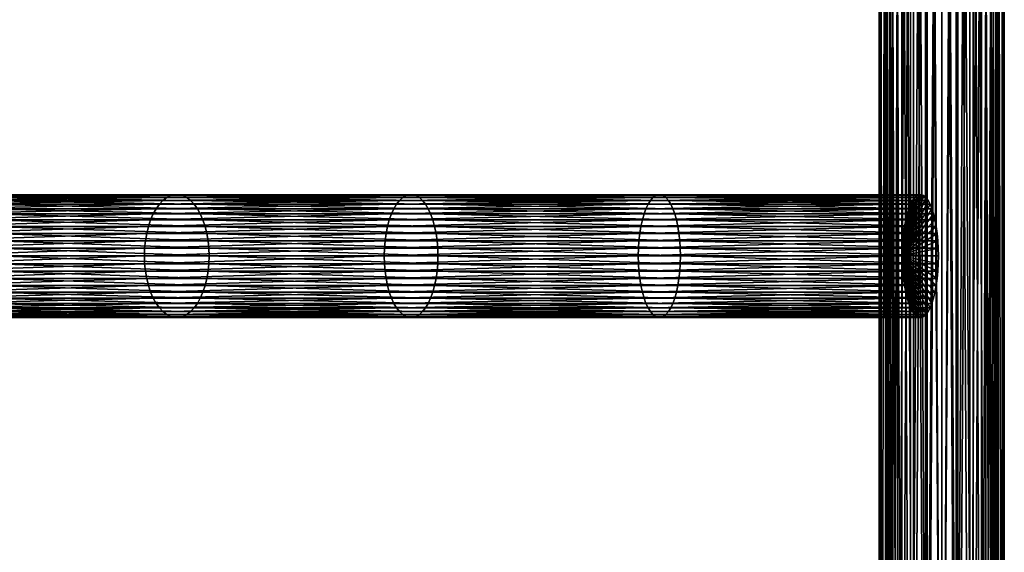
# Model space of a CAD drawing. Units: inches. Extents: x 2.3 to 32.9, y -155.1 to -112.4.
# Drawn here: x 20.6 to 32.9, y -141.7 to -134.9 of the extents above; entities that cross this region are included whole.
import ezdxf

# ---------------------------------------------------------------- set-up
doc = ezdxf.new("R2010")
doc.units = ezdxf.units.IN
doc.header["$MEASUREMENT"] = 0
doc.layers.get('0').update_dxf_attribs({"true_color": 0x1c59b1})

msp = doc.modelspace()

# ---------------------------------------------------------------- meshes
at = {"color": 154, "true_color": 0x1c59b1}
mesh = msp.add_polyface(dxfattribs=at)
corners = [(32.157, -117.97, 43.552), (32.361, -117.699, 43.565), (32.361, -117.97, 43.579), (32.551, -117.691, 43.643), (32.551, -117.97, 43.658), (32.714, -117.678, 43.768), (32.714, -117.97, 43.783), (32.839, -117.661, 43.93), (32.839, -117.97, 43.946), (32.918, -117.641, 44.119), (32.918, -117.97, 44.136), (32.945, -117.62, 44.321), (32.945, -117.97, 44.34), (32.918, -117.598, 44.524), (32.918, -117.97, 44.544), (32.839, -117.578, 44.713), (32.839, -117.97, 44.734), (31.6, -117.97, 44.897), (31.475, -117.578, 44.713), (31.475, -117.97, 44.734), (31.396, -117.598, 44.524), (31.396, -117.97, 44.544), (31.369, -117.62, 44.321), (31.369, -117.97, 44.34), (31.396, -117.641, 44.119), (31.396, -117.97, 44.136), (31.475, -117.661, 43.93), (31.475, -117.97, 43.946), (31.6, -117.678, 43.768), (31.6, -117.97, 43.783), (31.763, -117.691, 43.643), (31.763, -117.97, 43.658), (31.953, -117.699, 43.565), (31.953, -117.97, 43.579), (32.157, -117.702, 43.538), (32.157, -117.97, 43.631), (31.974, -117.691, 43.64), (31.974, -117.97, 43.655), (31.803, -117.684, 43.711), (31.803, -117.97, 43.726), (31.656, -117.672, 43.823), (31.656, -117.97, 43.839), (31.543, -117.657, 43.969), (31.543, -117.97, 43.985), (31.472, -117.639, 44.139), (31.472, -117.97, 44.156), (31.448, -117.62, 44.321), (31.448, -117.97, 44.34), (31.472, -117.6, 44.504), (31.472, -117.97, 44.523), (31.543, -117.583, 44.674), (31.543, -117.97, 44.694), (31.656, -117.567, 44.82), (31.656, -117.97, 44.841), (32.512, -117.97, 44.954), (32.659, -117.567, 44.82), (32.659, -117.97, 44.841), (32.771, -117.583, 44.674), (32.771, -117.97, 44.694), (32.842, -117.6, 44.504), (32.842, -117.97, 44.523), (32.866, -117.62, 44.321), (32.866, -117.97, 44.34), (32.842, -117.639, 44.139), (32.842, -117.97, 44.156), (32.771, -117.657, 43.969), (32.771, -117.97, 43.985), (32.659, -117.672, 43.823), (32.659, -117.97, 43.839), (32.512, -117.684, 43.711), (32.512, -117.97, 43.726), (32.341, -117.691, 43.64), (32.341, -117.97, 43.655), (32.157, -117.694, 43.616), (31.448, -117.97, 44.34), (31.472, -117.97, 44.523), (31.448, -149.472, 44.34), (31.543, -117.97, 44.694), (31.472, -149.472, 44.523), (31.656, -117.97, 44.841), (31.543, -149.472, 44.694), (31.803, -117.97, 44.954), (31.656, -149.472, 44.841), (31.974, -117.97, 45.025), (31.803, -149.472, 44.954), (32.157, -117.97, 45.049), (31.974, -149.472, 45.025)]
mesh.append_faces([[corners[k] for k in face] for face in [(0, 1, 2), (2, 3, 4), (4, 5, 6), (6, 7, 8), (8, 9, 10), (10, 11, 12), (12, 13, 14), (14, 15, 16), (17, 18, 19), (19, 20, 21), (21, 22, 23), (23, 24, 25), (25, 26, 27), (27, 28, 29), (29, 30, 31), (31, 32, 33), (33, 34, 0), (35, 36, 37), (37, 38, 39), (39, 40, 41), (41, 42, 43), (43, 44, 45), (45, 46, 47), (47, 48, 49), (49, 50, 51), (51, 52, 53), (54, 55, 56), (56, 57, 58), (58, 59, 60), (60, 61, 62), (62, 63, 64), (64, 65, 66), (66, 67, 68), (68, 69, 70), (70, 71, 72), (72, 73, 35), (74, 75, 76), (75, 77, 78), (77, 79, 80), (79, 81, 82), (81, 83, 84), (83, 85, 86)]], dxfattribs={"color": 154})
mesh = msp.add_polyface(dxfattribs=at)
corners = [(32.361, -149.472, 45.101), (32.157, -117.97, 45.128), (32.157, -149.472, 45.128), (31.953, -117.97, 45.101), (31.953, -149.472, 45.101), (31.763, -117.97, 45.022), (31.763, -149.472, 45.022), (31.6, -117.97, 44.897), (31.6, -149.472, 44.897), (31.475, -117.97, 44.734), (31.475, -149.472, 44.734), (31.396, -117.97, 44.544), (31.396, -149.472, 44.544), (32.361, -149.472, 43.579), (32.551, -149.472, 43.658), (32.361, -149.742, 43.565), (32.714, -149.472, 43.783), (32.551, -149.751, 43.643), (32.839, -149.472, 43.946), (32.714, -149.764, 43.768), (32.918, -149.472, 44.136), (32.839, -149.781, 43.93), (32.945, -149.472, 44.34), (32.918, -149.801, 44.119), (32.918, -149.472, 44.544), (32.945, -149.822, 44.321), (32.839, -149.472, 44.734), (32.918, -149.843, 44.524), (32.714, -149.472, 44.897), (32.839, -149.863, 44.713), (31.475, -149.472, 44.734), (31.396, -149.472, 44.544), (31.475, -149.863, 44.713), (31.369, -149.472, 44.34), (31.396, -149.843, 44.524), (31.396, -149.472, 44.136), (31.369, -149.822, 44.321), (31.475, -149.472, 43.946), (31.396, -149.801, 44.119), (31.6, -149.472, 43.783), (31.475, -149.781, 43.93), (31.763, -149.472, 43.658), (31.6, -149.764, 43.768), (31.953, -149.472, 43.579), (31.763, -149.751, 43.643), (32.157, -149.472, 43.552), (31.953, -149.742, 43.565), (32.157, -149.74, 43.538), (31.974, -149.472, 43.655), (31.803, -149.472, 43.726), (31.974, -149.75, 43.64), (31.656, -149.472, 43.839), (31.803, -149.758, 43.711), (31.543, -149.472, 43.985), (31.656, -149.769, 43.823), (31.472, -149.472, 44.156), (31.543, -149.785, 43.969), (31.448, -149.472, 44.34), (31.472, -149.803, 44.139), (31.472, -149.472, 44.523), (31.448, -149.822, 44.321), (31.543, -149.472, 44.694), (31.472, -149.841, 44.504), (31.656, -149.472, 44.841), (31.543, -149.859, 44.674), (31.803, -149.472, 44.954), (31.656, -149.874, 44.82), (32.659, -149.472, 44.841), (32.771, -149.472, 44.694), (32.659, -149.874, 44.82), (32.842, -149.472, 44.523), (32.771, -149.859, 44.674), (32.866, -149.472, 44.34), (32.842, -149.841, 44.504), (32.842, -149.472, 44.156), (32.866, -149.822, 44.321), (32.771, -149.472, 43.985), (32.842, -149.803, 44.139), (32.659, -149.472, 43.839), (32.771, -149.785, 43.969), (32.512, -149.472, 43.726), (32.659, -149.769, 43.823), (32.341, -149.472, 43.655), (32.512, -149.758, 43.711), (32.157, -149.472, 43.631), (32.341, -149.75, 43.64), (32.157, -149.748, 43.616)]
mesh.append_faces([[corners[k] for k in face] for face in [(0, 1, 2), (2, 3, 4), (4, 5, 6), (6, 7, 8), (8, 9, 10), (10, 11, 12), (13, 14, 15), (14, 16, 17), (16, 18, 19), (18, 20, 21), (20, 22, 23), (22, 24, 25), (24, 26, 27), (26, 28, 29), (30, 31, 32), (31, 33, 34), (33, 35, 36), (35, 37, 38), (37, 39, 40), (39, 41, 42), (41, 43, 44), (43, 45, 46), (45, 13, 47), (48, 49, 50), (49, 51, 52), (51, 53, 54), (53, 55, 56), (55, 57, 58), (57, 59, 60), (59, 61, 62), (61, 63, 64), (63, 65, 66), (67, 68, 69), (68, 70, 71), (70, 72, 73), (72, 74, 75), (74, 76, 77), (76, 78, 79), (78, 80, 81), (80, 82, 83), (82, 84, 85), (84, 48, 86)]], dxfattribs={"color": 154})
mesh = msp.add_polyface(dxfattribs=at)
corners = [(31.396, -149.472, 44.544), (31.369, -117.97, 44.34), (31.369, -149.472, 44.34), (31.396, -117.97, 44.136), (31.396, -149.472, 44.136), (31.475, -117.97, 43.946), (31.475, -149.472, 43.946), (31.6, -117.97, 43.783), (31.6, -149.472, 43.783), (31.763, -117.97, 43.658), (31.763, -149.472, 43.658), (31.953, -117.97, 43.579), (31.953, -149.472, 43.579), (32.157, -117.97, 43.552), (32.157, -149.472, 43.552), (32.361, -117.97, 43.579), (32.361, -149.472, 43.579), (32.551, -117.97, 43.658), (32.551, -149.472, 43.658), (32.714, -117.97, 43.783), (32.714, -149.472, 43.783), (32.839, -117.97, 43.946), (32.839, -149.472, 43.946), (32.918, -117.97, 44.136), (32.918, -149.472, 44.136), (32.945, -117.97, 44.34), (32.945, -149.472, 44.34), (32.918, -117.97, 44.544), (32.918, -149.472, 44.544), (32.839, -117.97, 44.734), (32.839, -149.472, 44.734), (32.714, -117.97, 44.897), (32.714, -149.472, 44.897), (32.551, -117.97, 45.022), (32.551, -149.472, 45.022), (32.361, -117.97, 45.101), (32.361, -149.472, 45.101), (31.974, -149.472, 45.025), (32.157, -117.97, 45.049), (32.157, -149.472, 45.049), (32.341, -117.97, 45.025), (32.341, -149.472, 45.025), (32.512, -117.97, 44.954), (32.512, -149.472, 44.954), (32.659, -117.97, 44.841), (32.659, -149.472, 44.841), (32.771, -117.97, 44.694), (32.771, -149.472, 44.694), (32.842, -117.97, 44.523), (32.842, -149.472, 44.523), (32.866, -117.97, 44.34), (32.866, -149.472, 44.34), (32.842, -117.97, 44.156), (32.842, -149.472, 44.156), (32.771, -117.97, 43.985), (32.771, -149.472, 43.985), (32.659, -117.97, 43.839), (32.659, -149.472, 43.839), (32.512, -117.97, 43.726), (32.512, -149.472, 43.726), (32.341, -117.97, 43.655), (32.341, -149.472, 43.655), (32.157, -117.97, 43.631), (32.157, -149.472, 43.631), (31.974, -117.97, 43.655), (31.974, -149.472, 43.655), (31.803, -117.97, 43.726), (31.803, -149.472, 43.726), (31.656, -117.97, 43.839), (31.656, -149.472, 43.839), (31.543, -117.97, 43.985), (31.543, -149.472, 43.985), (31.472, -117.97, 44.156), (31.472, -149.472, 44.156), (31.448, -117.97, 44.34), (31.448, -149.472, 44.34), (31.472, -117.97, 44.523), (31.472, -149.472, 44.523), (31.543, -117.97, 44.694), (31.543, -149.472, 44.694), (31.656, -117.97, 44.841), (31.656, -149.472, 44.841), (31.803, -117.97, 44.954), (31.803, -149.472, 44.954), (31.974, -117.97, 45.025)]
mesh.append_faces([[corners[k] for k in face] for face in [(0, 1, 2), (2, 3, 4), (4, 5, 6), (6, 7, 8), (8, 9, 10), (10, 11, 12), (12, 13, 14), (14, 15, 16), (16, 17, 18), (18, 19, 20), (20, 21, 22), (22, 23, 24), (24, 25, 26), (26, 27, 28), (28, 29, 30), (30, 31, 32), (32, 33, 34), (34, 35, 36), (37, 38, 39), (39, 40, 41), (41, 42, 43), (43, 44, 45), (45, 46, 47), (47, 48, 49), (49, 50, 51), (51, 52, 53), (53, 54, 55), (55, 56, 57), (57, 58, 59), (59, 60, 61), (61, 62, 63), (63, 64, 65), (65, 66, 67), (67, 68, 69), (69, 70, 71), (71, 72, 73), (73, 74, 75), (75, 76, 77), (77, 78, 79), (79, 80, 81), (81, 82, 83), (83, 84, 37)]], dxfattribs={"color": 154})
mesh = msp.add_polyface(dxfattribs=at)
corners = [(32.157, -117.97, 45.128), (31.953, -117.97, 45.101), (32.157, -149.472, 45.128), (31.763, -117.97, 45.022), (31.953, -149.472, 45.101), (31.6, -117.97, 44.897), (31.763, -149.472, 45.022), (31.475, -117.97, 44.734), (31.6, -149.472, 44.897), (31.396, -117.97, 44.544), (31.475, -149.472, 44.734), (31.369, -117.97, 44.34), (31.396, -149.472, 44.544), (31.396, -117.97, 44.136), (31.369, -149.472, 44.34), (31.475, -117.97, 43.946), (31.396, -149.472, 44.136), (31.6, -117.97, 43.783), (31.475, -149.472, 43.946), (31.763, -117.97, 43.658), (31.6, -149.472, 43.783), (31.953, -117.97, 43.579), (31.763, -149.472, 43.658), (32.157, -117.97, 43.552), (31.953, -149.472, 43.579), (32.361, -117.97, 43.579), (32.157, -149.472, 43.552), (32.551, -117.97, 43.658), (32.361, -149.472, 43.579), (32.714, -117.97, 43.783), (32.551, -149.472, 43.658), (32.839, -117.97, 43.946), (32.714, -149.472, 43.783), (32.918, -117.97, 44.136), (32.839, -149.472, 43.946), (32.945, -117.97, 44.34), (32.918, -149.472, 44.136), (32.918, -117.97, 44.544), (32.945, -149.472, 44.34), (32.839, -117.97, 44.734), (32.918, -149.472, 44.544), (32.714, -117.97, 44.897), (32.839, -149.472, 44.734), (32.551, -117.97, 45.022), (32.714, -149.472, 44.897), (32.361, -117.97, 45.101), (32.551, -149.472, 45.022), (32.361, -149.472, 45.101), (32.157, -117.97, 45.049), (32.341, -117.97, 45.025), (32.157, -149.472, 45.049), (32.512, -117.97, 44.954), (32.341, -149.472, 45.025), (32.659, -117.97, 44.841), (32.512, -149.472, 44.954), (32.771, -117.97, 44.694), (32.659, -149.472, 44.841), (32.842, -117.97, 44.523), (32.771, -149.472, 44.694), (32.866, -117.97, 44.34), (32.842, -149.472, 44.523), (32.842, -117.97, 44.156), (32.866, -149.472, 44.34), (32.771, -117.97, 43.985), (32.842, -149.472, 44.156), (32.659, -117.97, 43.839), (32.771, -149.472, 43.985), (32.512, -117.97, 43.726), (32.659, -149.472, 43.839), (32.341, -117.97, 43.655), (32.512, -149.472, 43.726), (32.157, -117.97, 43.631), (32.341, -149.472, 43.655), (31.974, -117.97, 43.655), (32.157, -149.472, 43.631), (31.803, -117.97, 43.726), (31.974, -149.472, 43.655), (31.656, -117.97, 43.839), (31.803, -149.472, 43.726), (31.543, -117.97, 43.985), (31.656, -149.472, 43.839), (31.472, -117.97, 44.156), (31.543, -149.472, 43.985), (31.448, -117.97, 44.34), (31.472, -149.472, 44.156)]
mesh.append_faces([[corners[k] for k in face] for face in [(0, 1, 2), (1, 3, 4), (3, 5, 6), (5, 7, 8), (7, 9, 10), (9, 11, 12), (11, 13, 14), (13, 15, 16), (15, 17, 18), (17, 19, 20), (19, 21, 22), (21, 23, 24), (23, 25, 26), (25, 27, 28), (27, 29, 30), (29, 31, 32), (31, 33, 34), (33, 35, 36), (35, 37, 38), (37, 39, 40), (39, 41, 42), (41, 43, 44), (43, 45, 46), (45, 0, 47), (48, 49, 50), (49, 51, 52), (51, 53, 54), (53, 55, 56), (55, 57, 58), (57, 59, 60), (59, 61, 62), (61, 63, 64), (63, 65, 66), (65, 67, 68), (67, 69, 70), (69, 71, 72), (71, 73, 74), (73, 75, 76), (75, 77, 78), (77, 79, 80), (79, 81, 82), (81, 83, 84)]], dxfattribs={"color": 154})
mesh = msp.add_polyface(dxfattribs=at)
corners = [(22.121, -137.922, 41.066), (19.303, -137.922, 39.119), (19.306, -138.019, 39.115), (22.124, -138.019, 41.061), (19.317, -138.114, 39.1), (22.134, -138.114, 41.045), (19.336, -138.207, 39.076), (22.15, -138.207, 41.019), (19.361, -138.295, 39.043), (22.171, -138.295, 40.984), (19.393, -138.377, 39.002), (22.199, -138.377, 40.94), (19.43, -138.451, 38.953), (22.231, -138.451, 40.887), (19.473, -138.518, 38.897), (22.269, -138.518, 40.827), (19.521, -138.575, 38.834), (22.31, -138.575, 40.76), (19.573, -138.622, 38.767), (22.355, -138.622, 40.688), (19.628, -138.657, 38.695), (22.402, -138.657, 40.611), (19.685, -138.682, 38.62), (22.452, -138.682, 40.531), (19.744, -138.694, 38.544), (22.503, -138.694, 40.449), (19.803, -138.694, 38.467), (22.554, -138.694, 40.366), (19.862, -138.682, 38.39), (22.604, -138.682, 40.284), (19.919, -138.657, 38.316), (22.654, -138.657, 40.204), (19.974, -138.622, 38.244), (22.701, -138.622, 40.127), (20.026, -138.575, 38.176), (22.746, -138.575, 40.055), (20.074, -138.518, 38.114), (22.788, -137.327, 39.988), (20.074, -137.327, 38.114), (20.026, -137.27, 38.176), (22.746, -137.27, 40.055), (19.974, -137.223, 38.244), (22.701, -137.223, 40.127), (19.919, -137.187, 38.316), (22.654, -137.187, 40.204), (19.862, -137.163, 38.39), (22.604, -137.163, 40.284), (19.803, -137.151, 38.467), (22.554, -137.151, 40.366), (19.744, -137.151, 38.544), (22.503, -137.151, 40.449), (19.685, -137.163, 38.62), (22.452, -137.163, 40.531), (19.628, -137.187, 38.695), (22.402, -137.187, 40.611), (19.573, -137.223, 38.767), (22.355, -137.223, 40.688), (19.521, -137.27, 38.834), (22.31, -137.27, 40.76), (19.473, -137.327, 38.897), (22.269, -137.327, 40.827), (19.43, -137.393, 38.953), (22.231, -137.393, 40.887), (19.393, -137.468, 39.002), (22.199, -137.468, 40.94), (19.361, -137.55, 39.043), (22.171, -137.55, 40.984), (19.336, -137.638, 39.076), (22.15, -137.638, 41.019), (19.317, -137.73, 39.1), (22.134, -137.73, 41.045), (19.306, -137.825, 39.115), (22.124, -137.825, 41.061), (17.763, -137.922, 35.78), (20.245, -137.922, 37.891), (20.241, -138.019, 37.896)]
mesh.append_faces([[corners[k] for k in face] for face in [(0, 1, 2), (3, 2, 4), (5, 4, 6), (7, 6, 8), (9, 8, 10), (11, 10, 12), (13, 12, 14), (15, 14, 16), (17, 16, 18), (19, 18, 20), (21, 20, 22), (23, 22, 24), (25, 24, 26), (27, 26, 28), (29, 28, 30), (31, 30, 32), (33, 32, 34), (35, 34, 36), (37, 38, 39), (40, 39, 41), (42, 41, 43), (44, 43, 45), (46, 45, 47), (48, 47, 49), (50, 49, 51), (52, 51, 53), (54, 53, 55), (56, 55, 57), (58, 57, 59), (60, 59, 61), (62, 61, 63), (64, 63, 65), (66, 65, 67), (68, 67, 69), (70, 69, 71), (72, 71, 1), (73, 74, 75)]], dxfattribs={"vtx2": -1, "color": 154})
mesh = msp.add_polyface(dxfattribs=at)
corners = [(19.306, -138.019, 39.115), (22.124, -138.019, 41.061), (22.121, -137.922, 41.066), (19.317, -138.114, 39.1), (22.134, -138.114, 41.045), (19.336, -138.207, 39.076), (22.15, -138.207, 41.019), (19.361, -138.295, 39.043), (22.171, -138.295, 40.984), (19.393, -138.377, 39.002), (22.199, -138.377, 40.94), (19.43, -138.451, 38.953), (22.231, -138.451, 40.887), (19.473, -138.518, 38.897), (22.269, -138.518, 40.827), (19.521, -138.575, 38.834), (22.31, -138.575, 40.76), (19.573, -138.622, 38.767), (22.355, -138.622, 40.688), (19.628, -138.657, 38.695), (22.402, -138.657, 40.611), (19.685, -138.682, 38.62), (22.452, -138.682, 40.531), (19.744, -138.694, 38.544), (22.503, -138.694, 40.449), (22.788, -138.518, 39.988), (20.074, -138.518, 38.114), (20.117, -138.451, 38.058), (22.825, -138.451, 39.927), (20.155, -138.377, 38.009), (22.857, -138.377, 39.875), (20.187, -138.295, 37.967), (22.885, -138.295, 39.83), (20.212, -138.207, 37.934), (22.907, -138.207, 39.795), (20.23, -138.114, 37.911), (22.922, -138.114, 39.77), (20.241, -138.019, 37.896), (22.932, -138.019, 39.754), (20.245, -137.922, 37.891), (22.935, -137.922, 39.749), (20.241, -137.825, 37.896), (22.932, -137.825, 39.754), (20.23, -137.73, 37.911), (22.922, -137.73, 39.77), (20.212, -137.638, 37.934), (22.907, -137.638, 39.795), (20.187, -137.55, 37.967), (22.885, -137.55, 39.83), (20.155, -137.468, 38.009), (22.857, -137.468, 39.875), (20.117, -137.393, 38.058), (22.825, -137.393, 39.927), (20.074, -137.327, 38.114), (19.685, -137.163, 38.62), (22.452, -137.163, 40.531), (22.503, -137.151, 40.449), (19.628, -137.187, 38.695), (22.402, -137.187, 40.611), (19.573, -137.223, 38.767), (22.355, -137.223, 40.688), (19.521, -137.27, 38.834), (22.31, -137.27, 40.76), (19.473, -137.327, 38.897), (22.269, -137.327, 40.827), (19.43, -137.393, 38.953), (22.231, -137.393, 40.887), (19.393, -137.468, 39.002), (22.199, -137.468, 40.94), (19.361, -137.55, 39.043), (22.171, -137.55, 40.984), (19.336, -137.638, 39.076), (22.15, -137.638, 41.019), (19.317, -137.73, 39.1), (22.134, -137.73, 41.045), (19.306, -137.825, 39.115), (22.124, -137.825, 41.061), (19.303, -137.922, 39.119)]
mesh.append_faces([[corners[k] for k in face] for face in [(0, 1, 2), (3, 4, 1), (5, 6, 4), (7, 8, 6), (9, 10, 8), (11, 12, 10), (13, 14, 12), (15, 16, 14), (17, 18, 16), (19, 20, 18), (21, 22, 20), (23, 24, 22), (25, 26, 27), (28, 27, 29), (30, 29, 31), (32, 31, 33), (34, 33, 35), (36, 35, 37), (38, 37, 39), (40, 39, 41), (42, 41, 43), (44, 43, 45), (46, 45, 47), (48, 47, 49), (50, 49, 51), (52, 51, 53), (54, 55, 56), (57, 58, 55), (59, 60, 58), (61, 62, 60), (63, 64, 62), (65, 66, 64), (67, 68, 66), (69, 70, 68), (71, 72, 70), (73, 74, 72), (75, 76, 74), (77, 2, 76)]], dxfattribs={"vtx2": -1, "color": 154})
mesh = msp.add_polyface(dxfattribs=at)
corners = [(25.139, -137.922, 42.728), (22.121, -137.922, 41.066), (22.124, -138.019, 41.061), (25.142, -138.019, 42.722), (22.134, -138.114, 41.045), (25.15, -138.114, 42.706), (22.15, -138.207, 41.019), (25.163, -138.207, 42.679), (22.171, -138.295, 40.984), (25.181, -138.295, 42.641), (22.199, -138.377, 40.94), (25.204, -138.377, 42.595), (22.231, -138.451, 40.887), (25.204, -137.468, 42.595), (22.199, -137.468, 40.94), (22.171, -137.55, 40.984), (25.181, -137.55, 42.641), (22.15, -137.638, 41.019), (25.163, -137.638, 42.679), (22.134, -137.73, 41.045), (25.15, -137.73, 42.706), (22.124, -137.825, 41.061), (25.142, -137.825, 42.722), (19.803, -138.694, 38.467), (22.554, -138.694, 40.366), (22.503, -138.694, 40.449), (19.862, -138.682, 38.39), (22.604, -138.682, 40.284), (19.919, -138.657, 38.316), (22.654, -138.657, 40.204), (19.974, -138.622, 38.244), (22.701, -138.622, 40.127), (20.026, -138.575, 38.176), (22.746, -138.575, 40.055), (20.074, -138.518, 38.114), (22.788, -138.518, 39.988), (20.117, -138.451, 38.058), (22.825, -138.451, 39.927), (20.155, -138.377, 38.009), (22.857, -138.377, 39.875), (20.187, -138.295, 37.967), (22.885, -138.295, 39.83), (20.212, -138.207, 37.934), (22.907, -138.207, 39.795), (20.23, -138.114, 37.911), (22.922, -138.114, 39.77), (20.241, -138.019, 37.896), (22.932, -138.019, 39.754), (20.245, -137.922, 37.891), (22.935, -137.922, 39.749), (20.241, -137.825, 37.896), (22.932, -137.825, 39.754), (20.23, -137.73, 37.911), (22.922, -137.73, 39.77), (20.212, -137.638, 37.934), (22.907, -137.638, 39.795), (20.187, -137.55, 37.967), (22.885, -137.55, 39.83), (20.155, -137.468, 38.009), (22.857, -137.468, 39.875), (20.117, -137.393, 38.058), (22.825, -137.393, 39.927), (20.074, -137.327, 38.114), (22.788, -137.327, 39.988), (20.026, -137.27, 38.176), (22.746, -137.27, 40.055), (19.974, -137.223, 38.244), (22.701, -137.223, 40.127), (19.919, -137.187, 38.316), (22.654, -137.187, 40.204), (19.862, -137.163, 38.39), (22.604, -137.163, 40.284), (19.803, -137.151, 38.467), (22.554, -137.151, 40.366), (19.744, -137.151, 38.544), (22.503, -137.151, 40.449)]
mesh.append_faces([[corners[k] for k in face] for face in [(0, 1, 2), (3, 2, 4), (5, 4, 6), (7, 6, 8), (9, 8, 10), (11, 10, 12), (13, 14, 15), (16, 15, 17), (18, 17, 19), (20, 19, 21), (22, 21, 1), (23, 24, 25), (26, 27, 24), (28, 29, 27), (30, 31, 29), (32, 33, 31), (34, 35, 33), (36, 37, 35), (38, 39, 37), (40, 41, 39), (42, 43, 41), (44, 45, 43), (46, 47, 45), (48, 49, 47), (50, 51, 49), (52, 53, 51), (54, 55, 53), (56, 57, 55), (58, 59, 57), (60, 61, 59), (62, 63, 61), (64, 65, 63), (66, 67, 65), (68, 69, 67), (70, 71, 69), (72, 73, 71), (74, 75, 73)]], dxfattribs={"vtx2": -1, "color": 154})
mesh = msp.add_polyface(dxfattribs=at)
corners = [(22.124, -138.019, 41.061), (25.142, -138.019, 42.722), (25.139, -137.922, 42.728), (22.134, -138.114, 41.045), (25.15, -138.114, 42.706), (22.15, -138.207, 41.019), (25.163, -138.207, 42.679), (22.171, -138.295, 40.984), (25.181, -138.295, 42.641), (22.199, -138.377, 40.94), (25.204, -138.377, 42.595), (22.231, -138.451, 40.887), (25.231, -138.451, 42.539), (22.269, -138.518, 40.827), (25.262, -138.518, 42.475), (22.31, -138.575, 40.76), (25.296, -138.575, 42.404), (22.355, -138.622, 40.688), (25.333, -138.622, 42.328), (22.402, -138.657, 40.611), (25.373, -138.657, 42.247), (22.452, -138.682, 40.531), (25.414, -138.682, 42.162), (22.503, -138.694, 40.449), (25.456, -138.694, 42.075), (22.554, -138.694, 40.366), (25.499, -138.694, 41.988), (22.604, -138.682, 40.284), (25.541, -138.682, 41.901), (22.654, -138.657, 40.204), (25.582, -138.657, 41.816), (22.701, -138.622, 40.127), (25.621, -138.622, 41.735), (22.746, -138.575, 40.055), (25.659, -138.575, 41.658), (22.788, -138.518, 39.988), (25.693, -138.518, 41.588), (25.816, -137.922, 41.335), (22.935, -137.922, 39.749), (22.932, -137.825, 39.754), (22.746, -137.27, 40.055), (25.659, -137.27, 41.658), (25.693, -137.327, 41.588), (22.701, -137.223, 40.127), (25.621, -137.223, 41.735), (22.654, -137.187, 40.204), (25.582, -137.187, 41.816), (22.604, -137.163, 40.284), (25.541, -137.163, 41.901), (22.554, -137.151, 40.366), (25.499, -137.151, 41.988), (22.503, -137.151, 40.449), (25.456, -137.151, 42.075), (22.452, -137.163, 40.531), (25.414, -137.163, 42.162), (22.402, -137.187, 40.611), (25.373, -137.187, 42.247), (22.355, -137.223, 40.688), (25.333, -137.223, 42.328), (22.31, -137.27, 40.76), (25.296, -137.27, 42.404), (22.269, -137.327, 40.827), (25.262, -137.327, 42.475), (22.231, -137.393, 40.887), (25.231, -137.393, 42.539), (22.199, -137.468, 40.94), (25.204, -137.468, 42.595), (22.171, -137.55, 40.984), (25.181, -137.55, 42.641), (22.15, -137.638, 41.019), (25.163, -137.638, 42.679), (22.134, -137.73, 41.045), (25.15, -137.73, 42.706), (22.124, -137.825, 41.061), (25.142, -137.825, 42.722), (22.121, -137.922, 41.066)]
mesh.append_faces([[corners[k] for k in face] for face in [(0, 1, 2), (3, 4, 1), (5, 6, 4), (7, 8, 6), (9, 10, 8), (11, 12, 10), (13, 14, 12), (15, 16, 14), (17, 18, 16), (19, 20, 18), (21, 22, 20), (23, 24, 22), (25, 26, 24), (27, 28, 26), (29, 30, 28), (31, 32, 30), (33, 34, 32), (35, 36, 34), (37, 38, 39), (40, 41, 42), (43, 44, 41), (45, 46, 44), (47, 48, 46), (49, 50, 48), (51, 52, 50), (53, 54, 52), (55, 56, 54), (57, 58, 56), (59, 60, 58), (61, 62, 60), (63, 64, 62), (65, 66, 64), (67, 68, 66), (69, 70, 68), (71, 72, 70), (73, 74, 72), (75, 2, 74)]], dxfattribs={"vtx2": -1, "color": 154})
mesh = msp.add_polyface(dxfattribs=at)
corners = [(25.231, -138.451, 42.539), (22.231, -138.451, 40.887), (22.269, -138.518, 40.827), (25.262, -138.518, 42.475), (22.31, -138.575, 40.76), (25.296, -138.575, 42.404), (22.355, -138.622, 40.688), (25.333, -138.622, 42.328), (22.402, -138.657, 40.611), (25.373, -138.657, 42.247), (22.452, -138.682, 40.531), (25.414, -138.682, 42.162), (22.503, -138.694, 40.449), (25.456, -138.694, 42.075), (22.554, -138.694, 40.366), (25.499, -138.694, 41.988), (22.604, -138.682, 40.284), (25.541, -138.682, 41.901), (22.654, -138.657, 40.204), (25.582, -138.657, 41.816), (22.701, -138.622, 40.127), (25.621, -138.622, 41.735), (22.746, -138.575, 40.055), (25.659, -138.575, 41.658), (22.788, -138.518, 39.988), (25.693, -138.518, 41.588), (22.825, -138.451, 39.927), (25.724, -138.451, 41.524), (22.857, -138.377, 39.875), (25.751, -138.377, 41.468), (22.885, -138.295, 39.83), (25.774, -138.295, 41.421), (22.907, -138.207, 39.795), (25.792, -138.207, 41.384), (22.922, -138.114, 39.77), (25.805, -138.114, 41.357), (22.932, -138.019, 39.754), (25.813, -138.019, 41.341), (22.935, -137.922, 39.749), (25.813, -137.825, 41.341), (22.932, -137.825, 39.754), (22.922, -137.73, 39.77), (25.805, -137.73, 41.357), (22.907, -137.638, 39.795), (25.792, -137.638, 41.384), (22.885, -137.55, 39.83), (25.774, -137.55, 41.421), (22.857, -137.468, 39.875), (25.751, -137.468, 41.468), (22.825, -137.393, 39.927), (25.724, -137.393, 41.524), (22.788, -137.327, 39.988), (25.693, -137.327, 41.588), (22.746, -137.27, 40.055), (25.659, -137.27, 41.658), (22.701, -137.223, 40.127), (25.621, -137.223, 41.735), (22.654, -137.187, 40.204), (25.582, -137.187, 41.816), (22.604, -137.163, 40.284), (25.541, -137.163, 41.901), (22.554, -137.151, 40.366), (25.499, -137.151, 41.988), (22.503, -137.151, 40.449), (25.456, -137.151, 42.075), (22.452, -137.163, 40.531), (25.414, -137.163, 42.162), (22.402, -137.187, 40.611), (25.373, -137.187, 42.247), (22.355, -137.223, 40.688), (25.333, -137.223, 42.328), (22.31, -137.27, 40.76), (25.296, -137.27, 42.404), (22.269, -137.327, 40.827), (25.262, -137.327, 42.475), (22.231, -137.393, 40.887), (25.231, -137.393, 42.539), (22.199, -137.468, 40.94)]
mesh.append_faces([[corners[k] for k in face] for face in [(0, 1, 2), (3, 2, 4), (5, 4, 6), (7, 6, 8), (9, 8, 10), (11, 10, 12), (13, 12, 14), (15, 14, 16), (17, 16, 18), (19, 18, 20), (21, 20, 22), (23, 22, 24), (25, 24, 26), (27, 26, 28), (29, 28, 30), (31, 30, 32), (33, 32, 34), (35, 34, 36), (37, 36, 38), (39, 40, 41), (42, 41, 43), (44, 43, 45), (46, 45, 47), (48, 47, 49), (50, 49, 51), (52, 51, 53), (54, 53, 55), (56, 55, 57), (58, 57, 59), (60, 59, 61), (62, 61, 63), (64, 63, 65), (66, 65, 67), (68, 67, 69), (70, 69, 71), (72, 71, 73), (74, 73, 75), (76, 75, 77)]], dxfattribs={"vtx2": -1, "color": 154})
mesh = msp.add_polyface(dxfattribs=at)
corners = [(28.338, -137.922, 44.086), (25.139, -137.922, 42.728), (25.142, -138.019, 42.722), (28.34, -138.019, 44.08), (25.15, -138.114, 42.706), (28.346, -138.114, 44.063), (25.163, -138.207, 42.679), (28.357, -138.207, 44.035), (25.181, -138.295, 42.641), (28.371, -138.295, 43.996), (25.204, -138.377, 42.595), (28.389, -138.377, 43.947), (25.231, -138.451, 42.539), (28.41, -138.451, 43.889), (25.262, -138.518, 42.475), (28.434, -138.518, 43.822), (25.296, -138.575, 42.404), (28.461, -138.575, 43.748), (25.333, -138.622, 42.328), (28.49, -138.622, 43.668), (25.373, -138.657, 42.247), (28.521, -138.657, 43.583), (25.414, -138.682, 42.162), (28.554, -138.682, 43.495), (25.456, -138.694, 42.075), (28.554, -137.163, 43.495), (25.414, -137.163, 42.162), (25.373, -137.187, 42.247), (28.521, -137.187, 43.583), (25.333, -137.223, 42.328), (28.49, -137.223, 43.668), (25.296, -137.27, 42.404), (28.461, -137.27, 43.748), (25.262, -137.327, 42.475), (28.434, -137.327, 43.822), (25.231, -137.393, 42.539), (28.41, -137.393, 43.889), (25.204, -137.468, 42.595), (28.389, -137.468, 43.947), (25.181, -137.55, 42.641), (28.371, -137.55, 43.996), (25.163, -137.638, 42.679), (28.357, -137.638, 44.035), (25.15, -137.73, 42.706), (28.346, -137.73, 44.063), (25.142, -137.825, 42.722), (28.34, -137.825, 44.08), (22.825, -138.451, 39.927), (25.724, -138.451, 41.524), (25.693, -138.518, 41.588), (22.857, -138.377, 39.875), (25.751, -138.377, 41.468), (22.885, -138.295, 39.83), (25.774, -138.295, 41.421), (22.907, -138.207, 39.795), (25.792, -138.207, 41.384), (22.922, -138.114, 39.77), (25.805, -138.114, 41.357), (22.932, -138.019, 39.754), (25.813, -138.019, 41.341), (22.935, -137.922, 39.749), (25.816, -137.922, 41.335), (22.932, -137.825, 39.754), (25.813, -137.825, 41.341), (22.922, -137.73, 39.77), (25.805, -137.73, 41.357), (22.907, -137.638, 39.795), (25.792, -137.638, 41.384), (22.885, -137.55, 39.83), (25.774, -137.55, 41.421), (22.857, -137.468, 39.875), (25.751, -137.468, 41.468), (22.825, -137.393, 39.927), (25.724, -137.393, 41.524), (22.788, -137.327, 39.988), (25.693, -137.327, 41.588)]
mesh.append_faces([[corners[k] for k in face] for face in [(0, 1, 2), (3, 2, 4), (5, 4, 6), (7, 6, 8), (9, 8, 10), (11, 10, 12), (13, 12, 14), (15, 14, 16), (17, 16, 18), (19, 18, 20), (21, 20, 22), (23, 22, 24), (25, 26, 27), (28, 27, 29), (30, 29, 31), (32, 31, 33), (34, 33, 35), (36, 35, 37), (38, 37, 39), (40, 39, 41), (42, 41, 43), (44, 43, 45), (46, 45, 1), (47, 48, 49), (50, 51, 48), (52, 53, 51), (54, 55, 53), (56, 57, 55), (58, 59, 57), (60, 61, 59), (62, 63, 61), (64, 65, 63), (66, 67, 65), (68, 69, 67), (70, 71, 69), (72, 73, 71), (74, 75, 73)]], dxfattribs={"vtx2": -1, "color": 154})
mesh = msp.add_polyface(dxfattribs=at)
corners = [(28.869, -137.922, 42.631), (25.816, -137.922, 41.335), (25.813, -137.825, 41.341), (25.805, -137.73, 41.357), (28.861, -137.73, 42.654), (28.867, -137.825, 42.637), (25.792, -137.638, 41.384), (28.85, -137.638, 42.683), (25.774, -137.55, 41.421), (28.836, -137.55, 42.721), (25.751, -137.468, 41.468), (28.818, -137.468, 42.77), (25.724, -137.393, 41.524), (28.797, -137.393, 42.829), (25.693, -137.327, 41.588), (28.773, -137.327, 42.895), (25.659, -137.27, 41.658), (28.746, -137.27, 42.969), (25.621, -137.223, 41.735), (28.717, -137.223, 43.049), (25.582, -137.187, 41.816), (28.686, -137.187, 43.134), (25.541, -137.163, 41.901), (28.653, -137.163, 43.222), (25.499, -137.151, 41.988), (28.62, -137.151, 43.313), (25.456, -137.151, 42.075), (28.587, -137.151, 43.404), (25.414, -137.163, 42.162), (28.554, -137.163, 43.495), (25.373, -137.187, 42.247), (28.521, -137.187, 43.583), (25.333, -137.223, 42.328), (28.49, -137.223, 43.668), (25.296, -137.27, 42.404), (28.461, -137.27, 43.748), (25.262, -137.327, 42.475), (28.434, -137.327, 43.822), (25.231, -137.393, 42.539), (28.41, -137.393, 43.889), (25.204, -137.468, 42.595), (28.389, -137.468, 43.947), (25.181, -137.55, 42.641), (28.371, -137.55, 43.996), (25.163, -137.638, 42.679), (28.357, -137.638, 44.035), (25.15, -137.73, 42.706), (28.346, -137.73, 44.063), (25.142, -137.825, 42.722), (28.34, -137.825, 44.08), (25.139, -137.922, 42.728), (28.338, -137.922, 44.086)]
mesh.append_faces([[corners[k] for k in face] for face in [(0, 1, 2), (3, 4, 5), (5, 2, 3), (6, 7, 4), (4, 3, 6), (8, 9, 7), (7, 6, 8), (10, 11, 9), (9, 8, 10), (12, 13, 11), (11, 10, 12), (14, 15, 13), (13, 12, 14), (16, 17, 15), (15, 14, 16), (18, 19, 17), (17, 16, 18), (20, 21, 19), (19, 18, 20), (22, 23, 21), (21, 20, 22), (24, 25, 23), (23, 22, 24), (26, 27, 25), (25, 24, 26), (28, 29, 27), (27, 26, 28), (30, 31, 29), (32, 33, 31), (34, 35, 33), (36, 37, 35), (38, 39, 37), (40, 41, 39), (42, 43, 41), (44, 45, 43), (46, 47, 45), (48, 49, 47), (50, 51, 49)]], dxfattribs={"vtx2": -1, "color": 154})
mesh = msp.add_polyface(dxfattribs=at)
corners = [(31.661, -137.922, 45.109), (28.338, -137.922, 44.086), (28.34, -138.019, 44.08), (31.663, -138.019, 45.103), (28.346, -138.114, 44.063), (31.668, -138.114, 45.086), (28.357, -138.207, 44.035), (31.677, -138.207, 45.057), (28.371, -138.295, 43.996), (31.689, -138.295, 45.018), (28.389, -138.377, 43.947), (31.704, -138.377, 44.968), (28.41, -138.451, 43.889), (31.722, -138.451, 44.909), (28.434, -138.518, 43.822), (31.743, -138.518, 44.841), (28.461, -138.575, 43.748), (31.766, -138.575, 44.766), (28.49, -138.622, 43.668), (31.791, -138.622, 44.685), (28.521, -138.657, 43.583), (31.818, -138.657, 44.599), (28.554, -138.682, 43.495), (31.846, -138.682, 44.509), (28.587, -138.694, 43.404), (31.874, -138.694, 44.417), (28.62, -138.694, 43.313), (31.903, -138.694, 44.324), (28.653, -138.682, 43.222), (31.931, -138.682, 44.232), (28.686, -138.657, 43.134), (31.959, -138.657, 44.142), (28.717, -138.622, 43.049), (31.985, -138.622, 44.056), (28.746, -138.575, 42.969), (32.01, -138.575, 43.974), (28.773, -138.518, 42.895), (32.01, -137.27, 43.974), (28.746, -137.27, 42.969), (28.717, -137.223, 43.049), (31.985, -137.223, 44.056), (28.686, -137.187, 43.134), (31.959, -137.187, 44.142), (28.653, -137.163, 43.222), (31.931, -137.163, 44.232), (28.62, -137.151, 43.313), (31.903, -137.151, 44.324), (28.587, -137.151, 43.404), (31.874, -137.151, 44.417), (28.554, -137.163, 43.495), (31.846, -137.163, 44.509), (28.521, -137.187, 43.583), (31.818, -137.187, 44.599), (28.49, -137.223, 43.668), (31.791, -137.223, 44.685), (28.461, -137.27, 43.748), (31.766, -137.27, 44.766), (28.434, -137.327, 43.822), (31.743, -137.327, 44.841), (28.41, -137.393, 43.889), (31.722, -137.393, 44.909), (28.389, -137.468, 43.947), (31.704, -137.468, 44.968), (28.371, -137.55, 43.996), (31.689, -137.55, 45.018), (28.357, -137.638, 44.035), (31.677, -137.638, 45.057), (28.346, -137.73, 44.063), (31.668, -137.73, 45.086), (28.34, -137.825, 44.08), (31.663, -137.825, 45.103), (25.816, -137.922, 41.335), (28.869, -137.922, 42.631), (28.867, -138.019, 42.637), (25.813, -137.825, 41.341), (28.867, -137.825, 42.637)]
mesh.append_faces([[corners[k] for k in face] for face in [(0, 1, 2), (3, 2, 4), (5, 4, 6), (7, 6, 8), (9, 8, 10), (11, 10, 12), (13, 12, 14), (15, 14, 16), (17, 16, 18), (19, 18, 20), (21, 20, 22), (23, 22, 24), (25, 24, 26), (27, 26, 28), (29, 28, 30), (31, 30, 32), (33, 32, 34), (35, 34, 36), (37, 38, 39), (40, 39, 41), (42, 41, 43), (44, 43, 45), (46, 45, 47), (48, 47, 49), (50, 49, 51), (52, 51, 53), (54, 53, 55), (56, 55, 57), (58, 57, 59), (60, 59, 61), (62, 61, 63), (64, 63, 65), (66, 65, 67), (68, 67, 69), (70, 69, 1), (71, 72, 73), (74, 75, 72)]], dxfattribs={"vtx2": -1, "color": 154})
mesh = msp.add_polyface(dxfattribs=at)
corners = [(28.34, -138.019, 44.08), (31.663, -138.019, 45.103), (31.661, -137.922, 45.109), (28.346, -138.114, 44.063), (31.668, -138.114, 45.086), (28.357, -138.207, 44.035), (31.677, -138.207, 45.057), (28.371, -138.295, 43.996), (31.689, -138.295, 45.018), (28.389, -138.377, 43.947), (31.704, -138.377, 44.968), (28.41, -138.451, 43.889), (31.722, -138.451, 44.909), (28.434, -138.518, 43.822), (31.743, -138.518, 44.841), (28.461, -138.575, 43.748), (31.766, -138.575, 44.766), (28.49, -138.622, 43.668), (31.791, -138.622, 44.685), (28.521, -138.657, 43.583), (31.818, -138.657, 44.599), (28.554, -138.682, 43.495), (31.846, -138.682, 44.509), (32.033, -138.518, 43.899), (28.773, -138.518, 42.895), (28.797, -138.451, 42.829), (32.054, -138.451, 43.832), (28.818, -138.377, 42.77), (32.072, -138.377, 43.772), (28.836, -138.295, 42.721), (32.088, -138.295, 43.723), (28.85, -138.207, 42.683), (32.1, -138.207, 43.683), (28.861, -138.114, 42.654), (32.109, -138.114, 43.655), (28.867, -138.019, 42.637), (32.114, -138.019, 43.637), (28.869, -137.922, 42.631), (32.116, -137.922, 43.631), (28.867, -137.825, 42.637), (32.114, -137.825, 43.637), (28.861, -137.73, 42.654), (32.109, -137.73, 43.655), (28.85, -137.638, 42.683), (32.1, -137.638, 43.683), (28.836, -137.55, 42.721), (32.088, -137.55, 43.723), (28.818, -137.468, 42.77), (32.072, -137.468, 43.772), (28.797, -137.393, 42.829), (32.054, -137.393, 43.832), (28.773, -137.327, 42.895), (32.033, -137.327, 43.899), (28.746, -137.27, 42.969), (28.554, -137.163, 43.495), (31.846, -137.163, 44.509), (31.874, -137.151, 44.417), (28.521, -137.187, 43.583), (31.818, -137.187, 44.599), (28.49, -137.223, 43.668), (31.791, -137.223, 44.685), (28.461, -137.27, 43.748), (31.766, -137.27, 44.766), (28.434, -137.327, 43.822), (31.743, -137.327, 44.841), (28.41, -137.393, 43.889), (31.722, -137.393, 44.909), (28.389, -137.468, 43.947), (31.704, -137.468, 44.968), (28.371, -137.55, 43.996), (31.689, -137.55, 45.018), (28.357, -137.638, 44.035), (31.677, -137.638, 45.057), (28.346, -137.73, 44.063), (31.668, -137.73, 45.086), (28.34, -137.825, 44.08), (31.663, -137.825, 45.103), (28.338, -137.922, 44.086)]
mesh.append_faces([[corners[k] for k in face] for face in [(0, 1, 2), (3, 4, 1), (5, 6, 4), (7, 8, 6), (9, 10, 8), (11, 12, 10), (13, 14, 12), (15, 16, 14), (17, 18, 16), (19, 20, 18), (21, 22, 20), (23, 24, 25), (26, 25, 27), (28, 27, 29), (30, 29, 31), (32, 31, 33), (34, 33, 35), (36, 35, 37), (38, 37, 39), (40, 39, 41), (42, 41, 43), (44, 43, 45), (46, 45, 47), (48, 47, 49), (50, 49, 51), (52, 51, 53), (54, 55, 56), (57, 58, 55), (59, 60, 58), (61, 62, 60), (63, 64, 62), (65, 66, 64), (67, 68, 66), (69, 70, 68), (71, 72, 70), (73, 74, 72), (75, 76, 74), (77, 2, 76)]], dxfattribs={"vtx2": -1, "color": 154})
mesh = msp.add_polyface(dxfattribs=at)
corners = [(28.867, -137.825, 42.637), (32.114, -137.825, 43.637), (32.116, -137.922, 43.631), (28.861, -137.73, 42.654), (32.109, -137.73, 43.655), (28.85, -137.638, 42.683), (32.1, -137.638, 43.683), (28.836, -137.55, 42.721), (32.088, -137.55, 43.723), (28.818, -137.468, 42.77), (32.072, -137.468, 43.772), (28.797, -137.393, 42.829), (32.054, -137.393, 43.832), (28.773, -137.327, 42.895), (32.033, -137.327, 43.899), (28.746, -137.27, 42.969), (32.01, -137.27, 43.974), (28.717, -137.223, 43.049), (31.985, -137.223, 44.056), (28.686, -137.187, 43.134), (31.959, -137.187, 44.142), (28.653, -137.163, 43.222), (31.931, -137.163, 44.232), (28.62, -137.151, 43.313), (31.903, -137.151, 44.324), (28.587, -137.151, 43.404), (31.874, -137.151, 44.417), (31.668, -137.73, 45.086), (31.663, -137.825, 45.103), (31.661, -137.922, 45.109), (31.677, -137.638, 45.057), (31.689, -137.55, 45.018), (31.704, -137.468, 44.968), (31.722, -137.393, 44.909), (31.743, -137.327, 44.841), (31.766, -137.27, 44.766), (31.791, -137.223, 44.685), (31.818, -137.187, 44.599), (31.846, -137.163, 44.509), (32.114, -138.019, 43.637)]
mesh.append_faces([[corners[k] for k in face] for face in [(30, 27, 29), (31, 30, 29), (32, 31, 29), (33, 32, 29), (34, 33, 29), (35, 34, 29), (36, 35, 29), (37, 36, 29), (38, 37, 29), (26, 38, 29), (24, 26, 29), (22, 24, 29), (20, 22, 29), (18, 20, 29), (16, 18, 29), (14, 16, 29), (12, 14, 29), (10, 12, 29), (8, 10, 29), (6, 8, 29), (4, 6, 29), (1, 4, 29), (2, 1, 29), (39, 2, 29)]], dxfattribs={"vtx1": -1, "vtx2": -1, "color": 154})
mesh.append_faces([[corners[k] for k in face] for face in [(0, 1, 2), (3, 4, 1), (5, 6, 4), (7, 8, 6), (9, 10, 8), (11, 12, 10), (13, 14, 12), (15, 16, 14), (17, 18, 16), (19, 20, 18), (21, 22, 20), (23, 24, 22), (25, 26, 24), (27, 28, 29)]], dxfattribs={"vtx2": -1, "color": 154})
mesh = msp.add_polyface(dxfattribs=at)
corners = [(25.142, -138.019, 42.722), (28.34, -138.019, 44.08), (28.338, -137.922, 44.086), (25.15, -138.114, 42.706), (28.346, -138.114, 44.063), (25.163, -138.207, 42.679), (28.357, -138.207, 44.035), (25.181, -138.295, 42.641), (28.371, -138.295, 43.996), (25.204, -138.377, 42.595), (28.389, -138.377, 43.947), (25.231, -138.451, 42.539), (28.41, -138.451, 43.889), (25.262, -138.518, 42.475), (28.434, -138.518, 43.822), (25.296, -138.575, 42.404), (28.461, -138.575, 43.748), (25.333, -138.622, 42.328), (28.49, -138.622, 43.668), (25.373, -138.657, 42.247), (28.521, -138.657, 43.583), (25.414, -138.682, 42.162), (28.554, -138.682, 43.495), (25.456, -138.694, 42.075), (28.587, -138.694, 43.404), (25.499, -138.694, 41.988), (28.62, -138.694, 43.313), (25.541, -138.682, 41.901), (28.653, -138.682, 43.222), (25.582, -138.657, 41.816), (28.686, -138.657, 43.134), (25.621, -138.622, 41.735), (28.717, -138.622, 43.049), (25.659, -138.575, 41.658), (28.746, -138.575, 42.969), (25.693, -138.518, 41.588), (28.773, -138.518, 42.895), (25.724, -138.451, 41.524), (28.797, -138.451, 42.829), (25.751, -138.377, 41.468), (28.818, -138.377, 42.77), (25.774, -138.295, 41.421), (28.836, -138.295, 42.721), (25.792, -138.207, 41.384), (28.85, -138.207, 42.683), (25.805, -138.114, 41.357), (28.861, -138.114, 42.654), (25.813, -138.019, 41.341), (28.867, -138.019, 42.637), (25.816, -137.922, 41.335)]
mesh.append_faces([[corners[k] for k in face] for face in [(0, 1, 2), (3, 4, 1), (5, 6, 4), (7, 8, 6), (9, 10, 8), (11, 12, 10), (13, 14, 12), (15, 16, 14), (17, 18, 16), (19, 20, 18), (21, 22, 20), (23, 24, 22), (25, 26, 24), (24, 23, 25), (27, 28, 26), (26, 25, 27), (29, 30, 28), (28, 27, 29), (31, 32, 30), (30, 29, 31), (33, 34, 32), (32, 31, 33), (35, 36, 34), (34, 33, 35), (37, 38, 36), (36, 35, 37), (39, 40, 38), (38, 37, 39), (41, 42, 40), (40, 39, 41), (43, 44, 42), (42, 41, 43), (45, 46, 44), (44, 43, 45), (47, 48, 46), (46, 45, 47), (48, 47, 49)]], dxfattribs={"vtx2": -1, "color": 154})
mesh = msp.add_polyface(dxfattribs=at)
corners = [(28.587, -138.694, 43.404), (31.874, -138.694, 44.417), (31.846, -138.682, 44.509), (28.62, -138.694, 43.313), (31.903, -138.694, 44.324), (28.653, -138.682, 43.222), (31.931, -138.682, 44.232), (28.686, -138.657, 43.134), (31.959, -138.657, 44.142), (28.717, -138.622, 43.049), (31.985, -138.622, 44.056), (28.746, -138.575, 42.969), (32.01, -138.575, 43.974), (28.773, -138.518, 42.895), (32.033, -138.518, 43.899), (28.797, -138.451, 42.829), (32.054, -138.451, 43.832), (28.818, -138.377, 42.77), (32.072, -138.377, 43.772), (28.836, -138.295, 42.721), (32.088, -138.295, 43.723), (28.85, -138.207, 42.683), (32.1, -138.207, 43.683), (28.861, -138.114, 42.654), (32.109, -138.114, 43.655), (28.867, -138.019, 42.637), (32.114, -138.019, 43.637), (28.869, -137.922, 42.631), (32.116, -137.922, 43.631), (31.661, -137.922, 45.109), (31.818, -138.657, 44.599), (31.791, -138.622, 44.685), (31.766, -138.575, 44.766), (31.743, -138.518, 44.841), (31.722, -138.451, 44.909), (31.704, -138.377, 44.968), (31.689, -138.295, 45.018), (31.677, -138.207, 45.057), (31.668, -138.114, 45.086), (31.663, -138.019, 45.103)]
mesh.append_faces([[corners[k] for k in face] for face in [(39, 38, 29)]], dxfattribs={"vtx1": -1, "color": 154})
mesh.append_faces([[corners[k] for k in face] for face in [(24, 26, 29), (22, 24, 29), (20, 22, 29), (18, 20, 29), (16, 18, 29), (14, 16, 29), (12, 14, 29), (10, 12, 29), (8, 10, 29), (6, 8, 29), (4, 6, 29), (1, 4, 29), (2, 1, 29), (30, 2, 29), (31, 30, 29), (32, 31, 29), (33, 32, 29), (34, 33, 29), (35, 34, 29), (36, 35, 29), (37, 36, 29), (38, 37, 29)]], dxfattribs={"vtx1": -1, "vtx2": -1, "color": 154})
mesh.append_faces([[corners[k] for k in face] for face in [(0, 1, 2), (3, 4, 1), (5, 6, 4), (7, 8, 6), (9, 10, 8), (11, 12, 10), (13, 14, 12), (15, 16, 14), (17, 18, 16), (19, 20, 18), (21, 22, 20), (23, 24, 22), (25, 26, 24), (27, 28, 26)]], dxfattribs={"vtx2": -1, "color": 154})

doc.saveas('drawing.dxf')
